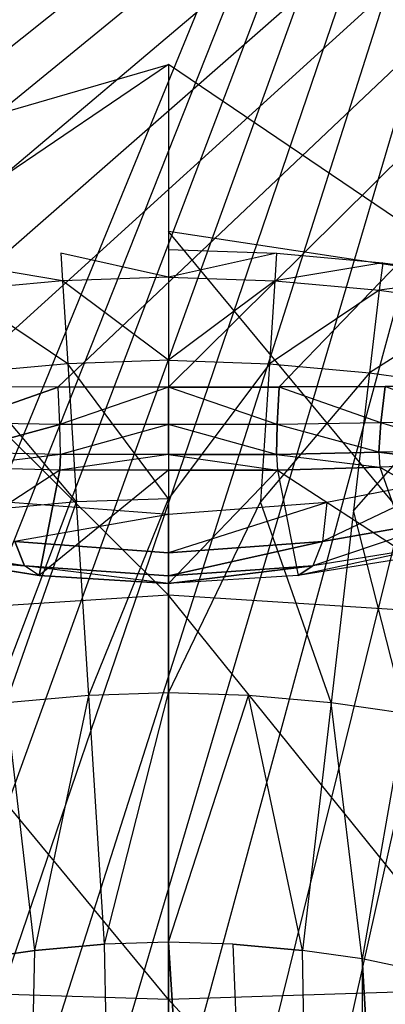
# Model space of a CAD drawing. Extents: x 0 to 0.36, y -0.53 to 0.
# Drawn here: x 0.169 to 0.196, y -0.217 to -0.146 of the extents above; entities that cross this region are included whole.
import ezdxf

# ---------------------------------------------------------------- set-up
doc = ezdxf.new("R2010")
doc.units = 0
doc.header["$MEASUREMENT"] = 0
for name, color, linetype in [('L0_TOILET_82096_6_0', 7, 'Continuous'), ('L1_TOILET_82096_6_1', 7, 'Continuous'), ('L3_TOILET_82096_6_3', 7, 'Continuous'), ('L5_TOILET_82096_6_5', 7, 'Continuous'), ('L9_TOILET_82096_6_9', 7, 'Continuous')]:
    doc.layers.add(name, color=color, linetype=linetype)

msp = doc.modelspace()

# ---------------------------------------------------------------- linework, layer by layer
at = {"layer": 'L0_TOILET_82096_6_0', "color": 8}
for points, invisible_edges in [([(0.164341, -0.172213, 0.34742), (0.164338, -0.172192, 0.34742), (0.172007, -0.172253, 0.34742), (0.164341, -0.172213, 0.34742)], 12), ([(0.172009, -0.172275, 0.347423), (0.164653, -0.174843, 0.34662), (0.164341, -0.172213, 0.34742), (0.172009, -0.172275, 0.347423)], 12), ([(0.172007, -0.172253, 0.34742), (0.172009, -0.172275, 0.347423), (0.164341, -0.172213, 0.34742), (0.172007, -0.172253, 0.34742)], 13), ([(0.172147, -0.174951, 0.346688), (0.164653, -0.174843, 0.34662), (0.172009, -0.172275, 0.347423), (0.172147, -0.174951, 0.346688)], 12), ([(0.172009, -0.172275, 0.347423), (0.172007, -0.172253, 0.34742), (0.18, -0.172255, 0.347426), (0.172009, -0.172275, 0.347423)], 12), ([(0.18, -0.172255, 0.347426), (0.18, -0.172277, 0.347423), (0.172009, -0.172275, 0.347423), (0.18, -0.172255, 0.347426)], 13), ([(0.18, -0.172277, 0.347423), (0.172147, -0.174951, 0.346688), (0.172009, -0.172275, 0.347423), (0.18, -0.172277, 0.347423)], 12), ([(0.18, -0.172277, 0.347423), (0.18, -0.174963, 0.346881), (0.172147, -0.174951, 0.346688), (0.18, -0.172277, 0.347423)], 12), ([(0.187993, -0.172253, 0.347423), (0.187991, -0.172275, 0.347423), (0.18, -0.172255, 0.347426), (0.187993, -0.172253, 0.347423)], 13), ([(0.18, -0.172277, 0.347423), (0.18, -0.172255, 0.347426), (0.187991, -0.172275, 0.347423), (0.18, -0.172277, 0.347423)], 12), ([(0.187991, -0.172275, 0.347423), (0.187853, -0.174951, 0.346688), (0.18, -0.172277, 0.347423), (0.187991, -0.172275, 0.347423)], 12), ([(0.187853, -0.174951, 0.346688), (0.18, -0.174963, 0.346881), (0.18, -0.172277, 0.347423), (0.187853, -0.174951, 0.346688)], 12), ([(0.195347, -0.174843, 0.34662), (0.187853, -0.174951, 0.346688), (0.187991, -0.172275, 0.347423), (0.195347, -0.174843, 0.34662)], 12), ([(0.195659, -0.172213, 0.34742), (0.195347, -0.174843, 0.34662), (0.187991, -0.172275, 0.347423), (0.195659, -0.172213, 0.34742)], 12), ([(0.187991, -0.172275, 0.347423), (0.187993, -0.172253, 0.347423), (0.195659, -0.172213, 0.34742), (0.187991, -0.172275, 0.347423)], 12), ([(0.195662, -0.172192, 0.347418), (0.195659, -0.172213, 0.34742), (0.187993, -0.172253, 0.347423), (0.195662, -0.172192, 0.347418)], 13), ([(0.202204, -0.174784, 0.346657), (0.195347, -0.174843, 0.34662), (0.195659, -0.172213, 0.34742), (0.202204, -0.174784, 0.346657)], 12), ([(0.195659, -0.172213, 0.34742), (0.195662, -0.172192, 0.347418), (0.202752, -0.172224, 0.347411), (0.195659, -0.172213, 0.34742)], 12), ([(0.202752, -0.172224, 0.347411), (0.202204, -0.174784, 0.346657), (0.195659, -0.172213, 0.34742), (0.202752, -0.172224, 0.347411)], 12), ([(0.172147, -0.174951, 0.346688), (0.164801, -0.176959, 0.344901), (0.164653, -0.174843, 0.34662), (0.172147, -0.174951, 0.346688)], 12), ([(0.195347, -0.174843, 0.34662), (0.195199, -0.176959, 0.344901), (0.187853, -0.174951, 0.346688), (0.195347, -0.174843, 0.34662)], 12), ([(0.201868, -0.176812, 0.344979), (0.195199, -0.176959, 0.344901), (0.195347, -0.174843, 0.34662), (0.201868, -0.176812, 0.344979)], 12), ([(0.202204, -0.174784, 0.346657), (0.201868, -0.176812, 0.344979), (0.195347, -0.174843, 0.34662), (0.202204, -0.174784, 0.346657)], 12), ([(0.172196, -0.177123, 0.345034), (0.164801, -0.176959, 0.344901), (0.172147, -0.174951, 0.346688), (0.172196, -0.177123, 0.345034)], 12), ([(0.18, -0.174963, 0.346881), (0.172196, -0.177123, 0.345034), (0.172147, -0.174951, 0.346688), (0.18, -0.174963, 0.346881)], 12), ([(0.18, -0.174963, 0.346881), (0.18, -0.177134, 0.345417), (0.172196, -0.177123, 0.345034), (0.18, -0.174963, 0.346881)], 12), ([(0.187853, -0.174951, 0.346688), (0.187804, -0.177123, 0.345034), (0.18, -0.174963, 0.346881), (0.187853, -0.174951, 0.346688)], 12), ([(0.187804, -0.177123, 0.345034), (0.18, -0.177134, 0.345417), (0.18, -0.174963, 0.346881), (0.187804, -0.177123, 0.345034)], 12), ([(0.195199, -0.176959, 0.344901), (0.187804, -0.177123, 0.345034), (0.187853, -0.174951, 0.346688), (0.195199, -0.176959, 0.344901)], 12), ([(0.172196, -0.177123, 0.345034), (0.164737, -0.178044, 0.342651), (0.164801, -0.176959, 0.344901), (0.172196, -0.177123, 0.345034)], 12), ([(0.187804, -0.177123, 0.345034), (0.195199, -0.176959, 0.344901), (0.195263, -0.178044, 0.342651), (0.187804, -0.177123, 0.345034)], 12), ([(0.201868, -0.176812, 0.344979), (0.201831, -0.177808, 0.34278), (0.195199, -0.176959, 0.344901), (0.201868, -0.176812, 0.344979)], 12), ([(0.195199, -0.176959, 0.344901), (0.201831, -0.177808, 0.34278), (0.195263, -0.178044, 0.342651), (0.195199, -0.176959, 0.344901)], 12), ([(0.172196, -0.177123, 0.345034), (0.172134, -0.17826, 0.342849), (0.164737, -0.178044, 0.342651), (0.172196, -0.177123, 0.345034)], 12), ([(0.18, -0.177134, 0.345417), (0.172134, -0.17826, 0.342849), (0.172196, -0.177123, 0.345034), (0.18, -0.177134, 0.345417)], 12), ([(0.18, -0.177134, 0.345417), (0.18, -0.178254, 0.343422), (0.172134, -0.17826, 0.342849), (0.18, -0.177134, 0.345417)], 12), ([(0.18, -0.177134, 0.345417), (0.187804, -0.177123, 0.345034), (0.187866, -0.17826, 0.342849), (0.18, -0.177134, 0.345417)], 12), ([(0.18, -0.177134, 0.345417), (0.187866, -0.17826, 0.342849), (0.18, -0.178254, 0.343422), (0.18, -0.177134, 0.345417)], 12), ([(0.187804, -0.177123, 0.345034), (0.195263, -0.178044, 0.342651), (0.187866, -0.17826, 0.342849), (0.187804, -0.177123, 0.345034)], 12), ([(0.172134, -0.17826, 0.342849), (0.162451, -0.184547, 0.313438), (0.164737, -0.178044, 0.342651), (0.172134, -0.17826, 0.342849)], 12), ([(0.172134, -0.17826, 0.342849), (0.170645, -0.185864, 0.310542), (0.162451, -0.184547, 0.313438), (0.172134, -0.17826, 0.342849)], 12), ([(0.18, -0.178254, 0.343422), (0.18, -0.186448, 0.309553), (0.170645, -0.185864, 0.310542), (0.18, -0.178254, 0.343422)], 12), ([(0.18, -0.178254, 0.343422), (0.170645, -0.185864, 0.310542), (0.172134, -0.17826, 0.342849), (0.18, -0.178254, 0.343422)], 12), ([(0.18, -0.178254, 0.343422), (0.187866, -0.17826, 0.342849), (0.18, -0.186448, 0.309553), (0.18, -0.178254, 0.343422)], 12), ([(0.187866, -0.17826, 0.342849), (0.189355, -0.185864, 0.310542), (0.18, -0.186448, 0.309553), (0.187866, -0.17826, 0.342849)], 12), ([(0.187866, -0.17826, 0.342849), (0.195263, -0.178044, 0.342651), (0.197549, -0.184547, 0.313438), (0.187866, -0.17826, 0.342849)], 12), ([(0.187866, -0.17826, 0.342849), (0.197549, -0.184547, 0.313438), (0.189355, -0.185864, 0.310542), (0.187866, -0.17826, 0.342849)], 12), ([(0.201831, -0.177808, 0.34278), (0.204016, -0.183028, 0.318021), (0.195263, -0.178044, 0.342651), (0.201831, -0.177808, 0.34278)], 12), ([(0.195263, -0.178044, 0.342651), (0.204016, -0.183028, 0.318021), (0.197549, -0.184547, 0.313438), (0.195263, -0.178044, 0.342651)], 12), ([(0.200802, -0.178789, 0.309222), (0.191111, -0.183406, 0.306284), (0.200358, -0.181798, 0.309655), (0.200802, -0.178789, 0.309222)], 12), ([(0.200802, -0.178789, 0.309222), (0.19143, -0.180581, 0.305756), (0.191111, -0.183406, 0.306284), (0.200802, -0.178789, 0.309222)], 12), ([(0.168889, -0.183406, 0.306284), (0.18, -0.181449, 0.304552), (0.16857, -0.180581, 0.305757), (0.168889, -0.183406, 0.306284)], 13), ([(0.18, -0.184226, 0.305108), (0.19143, -0.180581, 0.305756), (0.18, -0.181449, 0.304552), (0.18, -0.184226, 0.305108)], 13), ([(0.19143, -0.180581, 0.305756), (0.18, -0.184226, 0.305108), (0.191111, -0.183406, 0.306284), (0.19143, -0.180581, 0.305756)], 12), ([(0.18, -0.181449, 0.304552), (0.168889, -0.183406, 0.306284), (0.18, -0.184226, 0.305108), (0.18, -0.181449, 0.304552)], 12), ([(0.199295, -0.183728, 0.31106), (0.200358, -0.181798, 0.309655), (0.190422, -0.18517, 0.30788), (0.199295, -0.183728, 0.31106)], 12), ([(0.200358, -0.181798, 0.309655), (0.191111, -0.183406, 0.306284), (0.190422, -0.18517, 0.30788), (0.200358, -0.181798, 0.309655)], 12), ([(0.160705, -0.183728, 0.31106), (0.169578, -0.18517, 0.30788), (0.168889, -0.183406, 0.306284), (0.160705, -0.183728, 0.31106)], 12), ([(0.162451, -0.184547, 0.313438), (0.169578, -0.18517, 0.30788), (0.160705, -0.183728, 0.31106), (0.162451, -0.184547, 0.313438)], 12), ([(0.18, -0.184226, 0.305108), (0.168889, -0.183406, 0.306284), (0.169578, -0.18517, 0.30788), (0.18, -0.184226, 0.305108)], 12), ([(0.18, -0.185893, 0.306775), (0.191111, -0.183406, 0.306284), (0.18, -0.184226, 0.305108), (0.18, -0.185893, 0.306775)], 12), ([(0.191111, -0.183406, 0.306284), (0.18, -0.185893, 0.306775), (0.190422, -0.18517, 0.30788), (0.191111, -0.183406, 0.306284)], 12), ([(0.197549, -0.184547, 0.313438), (0.199295, -0.183728, 0.31106), (0.189355, -0.185864, 0.310542), (0.197549, -0.184547, 0.313438)], 12), ([(0.199295, -0.183728, 0.31106), (0.190422, -0.18517, 0.30788), (0.189355, -0.185864, 0.310542), (0.199295, -0.183728, 0.31106)], 12), ([(0.162451, -0.184547, 0.313438), (0.170645, -0.185864, 0.310542), (0.169578, -0.18517, 0.30788), (0.162451, -0.184547, 0.313438)], 12), ([(0.169578, -0.18517, 0.30788), (0.18, -0.185893, 0.306775), (0.18, -0.184226, 0.305108), (0.169578, -0.18517, 0.30788)], 12), ([(0.170645, -0.185864, 0.310542), (0.18, -0.186448, 0.309553), (0.169578, -0.18517, 0.30788), (0.170645, -0.185864, 0.310542)], 12), ([(0.18, -0.186448, 0.309553), (0.18, -0.185893, 0.306775), (0.169578, -0.18517, 0.30788), (0.18, -0.186448, 0.309553)], 12), ([(0.18, -0.186448, 0.309553), (0.190422, -0.18517, 0.30788), (0.18, -0.185893, 0.306775), (0.18, -0.186448, 0.309553)], 12), ([(0.189355, -0.185864, 0.310542), (0.190422, -0.18517, 0.30788), (0.18, -0.186448, 0.309553), (0.189355, -0.185864, 0.310542)], 12)]:
    msp.add_3dface(points, dxfattribs=dict(at, invisible_edges=invisible_edges))
at = {"layer": 'L1_TOILET_82096_6_1', "color": 8}
for points, invisible_edges in [([(0.006, 0, 0.348268), (0.095923, -0.192922, 0.347264), (0.354, 0, 0.348268), (0.006, 0, 0.348268)], 10), ([(0.354, 0, 0.348268), (0.095923, -0.192922, 0.347264), (0.1146, -0.180651, 0.347332), (0.354, 0, 0.348268)], 10), ([(0.354, 0, 0.348268), (0.1146, -0.180651, 0.347332), (0.12133, -0.177898, 0.347351), (0.354, 0, 0.348268)], 13), ([(0.354, 0, 0.348268), (0.12133, -0.177898, 0.347351), (0.128194, -0.175803, 0.347368), (0.354, 0, 0.348268)], 10), ([(0.354, 0, 0.348268), (0.128194, -0.175803, 0.347368), (0.135264, -0.174266, 0.347382), (0.354, 0, 0.348268)], 13), ([(0.354, 0, 0.348268), (0.135264, -0.174266, 0.347382), (0.142325, -0.173246, 0.347394), (0.354, 0, 0.348268)], 10), ([(0.354, 0, 0.348268), (0.142325, -0.173246, 0.347394), (0.149592, -0.172595, 0.347405), (0.354, 0, 0.348268)], 13), ([(0.354, 0, 0.348268), (0.149592, -0.172595, 0.347405), (0.157242, -0.172203, 0.347413), (0.354, 0, 0.348268)], 10), ([(0.354, 0, 0.348268), (0.157242, -0.172203, 0.347413), (0.164338, -0.172192, 0.347418), (0.354, 0, 0.348268)], 13), ([(0.354, 0, 0.348268), (0.164338, -0.172192, 0.347418), (0.172007, -0.172253, 0.347422), (0.354, 0, 0.348268)], 10), ([(0.354, 0, 0.348268), (0.172007, -0.172253, 0.347422), (0.18, -0.172255, 0.347423), (0.354, 0, 0.348268)], 13), ([(0.354, 0, 0.348268), (0.18, -0.172255, 0.347423), (0.187993, -0.172253, 0.347422), (0.354, 0, 0.348268)], 10), ([(0.354, 0, 0.348268), (0.187993, -0.172253, 0.347422), (0.195662, -0.172192, 0.347418), (0.354, 0, 0.348268)], 13)]:
    msp.add_3dface(points, dxfattribs=dict(at, invisible_edges=invisible_edges))
at = {"layer": 'L3_TOILET_82096_6_3', "color": 8}
for points, invisible_edges in [([(0.172334, -0.164591, 0.301422), (0.164528, -0.163288, 0.337418), (0.172197, -0.162596, 0.337422), (0.172334, -0.164591, 0.301422)], 10), ([(0.18, -0.164321, 0.301423), (0.172197, -0.162596, 0.337422), (0.18, -0.162321, 0.337423), (0.18, -0.164321, 0.301423)], 10), ([(0.172197, -0.162596, 0.337422), (0.18, -0.164321, 0.301423), (0.172334, -0.164591, 0.301422), (0.172197, -0.162596, 0.337422)], 13), ([(0.187803, -0.162596, 0.337422), (0.18, -0.164321, 0.301423), (0.18, -0.162321, 0.337423), (0.187803, -0.162596, 0.337422)], 10), ([(0.18, -0.164321, 0.301423), (0.187803, -0.162596, 0.337422), (0.187666, -0.164591, 0.301422), (0.18, -0.164321, 0.301423)], 13), ([(0.195472, -0.163288, 0.337418), (0.187666, -0.164591, 0.301422), (0.187803, -0.162596, 0.337422), (0.195472, -0.163288, 0.337418)], 10), ([(0.164528, -0.163288, 0.337418), (0.172334, -0.164591, 0.301422), (0.164779, -0.165273, 0.301418), (0.164528, -0.163288, 0.337418)], 13), ([(0.187666, -0.164591, 0.301422), (0.195472, -0.163288, 0.337418), (0.195221, -0.165273, 0.301418), (0.187666, -0.164591, 0.301422)], 13), ([(0.202713, -0.164308, 0.337413), (0.195221, -0.165273, 0.301418), (0.195472, -0.163288, 0.337418), (0.202713, -0.164308, 0.337413)], 10), ([(0.172718, -0.170577, 0.273422), (0.164779, -0.165273, 0.301418), (0.172334, -0.164591, 0.301422), (0.172718, -0.170577, 0.273422)], 10), ([(0.18, -0.170321, 0.273423), (0.172334, -0.164591, 0.301422), (0.18, -0.164321, 0.301423), (0.18, -0.170321, 0.273423)], 10), ([(0.172334, -0.164591, 0.301422), (0.18, -0.170321, 0.273423), (0.172718, -0.170577, 0.273422), (0.172334, -0.164591, 0.301422)], 13), ([(0.187666, -0.164591, 0.301422), (0.18, -0.170321, 0.273423), (0.18, -0.164321, 0.301423), (0.187666, -0.164591, 0.301422)], 10), ([(0.18, -0.170321, 0.273423), (0.187666, -0.164591, 0.301422), (0.187282, -0.170577, 0.273422), (0.18, -0.170321, 0.273423)], 13), ([(0.195221, -0.165273, 0.301418), (0.187282, -0.170577, 0.273422), (0.187666, -0.164591, 0.301422), (0.195221, -0.165273, 0.301418)], 10), ([(0.195221, -0.165273, 0.301418), (0.202713, -0.164308, 0.337413), (0.202335, -0.166275, 0.301413), (0.195221, -0.165273, 0.301418)], 13), ([(0.164779, -0.165273, 0.301418), (0.172718, -0.170577, 0.273422), (0.165484, -0.171231, 0.273419), (0.164779, -0.165273, 0.301418)], 13), ([(0.187282, -0.170577, 0.273422), (0.195221, -0.165273, 0.301418), (0.194516, -0.171231, 0.273419), (0.187282, -0.170577, 0.273422)], 13), ([(0.202335, -0.166275, 0.301413), (0.194516, -0.171231, 0.273419), (0.195221, -0.165273, 0.301418), (0.202335, -0.166275, 0.301413)], 10), ([(0.194516, -0.171231, 0.273419), (0.202335, -0.166275, 0.301413), (0.201273, -0.172183, 0.273414), (0.194516, -0.171231, 0.273419)], 13), ([(0.17335, -0.180555, 0.253422), (0.165484, -0.171231, 0.273419), (0.172718, -0.170577, 0.273422), (0.17335, -0.180555, 0.253422)], 10), ([(0.18, -0.180322, 0.253423), (0.172718, -0.170577, 0.273422), (0.18, -0.170321, 0.273423), (0.18, -0.180322, 0.253423)], 10), ([(0.172718, -0.170577, 0.273422), (0.18, -0.180322, 0.253423), (0.17335, -0.180555, 0.253422), (0.172718, -0.170577, 0.273422)], 13), ([(0.187282, -0.170577, 0.273422), (0.18, -0.180322, 0.253423), (0.18, -0.170321, 0.273423), (0.187282, -0.170577, 0.273422)], 10), ([(0.18, -0.180322, 0.253423), (0.187282, -0.170577, 0.273422), (0.18665, -0.180555, 0.253422), (0.18, -0.180322, 0.253423)], 13), ([(0.194516, -0.171231, 0.273419), (0.18665, -0.180555, 0.253422), (0.187282, -0.170577, 0.273422), (0.194516, -0.171231, 0.273419)], 10), ([(0.165484, -0.171231, 0.273419), (0.17335, -0.180555, 0.253422), (0.166643, -0.181161, 0.253419), (0.165484, -0.171231, 0.273419)], 13), ([(0.18665, -0.180555, 0.253422), (0.194516, -0.171231, 0.273419), (0.193357, -0.181161, 0.253419), (0.18665, -0.180555, 0.253422)], 13), ([(0.201273, -0.172183, 0.273414), (0.193357, -0.181161, 0.253419), (0.194516, -0.171231, 0.273419), (0.201273, -0.172183, 0.273414)], 10), ([(0.193357, -0.181161, 0.253419), (0.201273, -0.172183, 0.273414), (0.199527, -0.18203, 0.253415), (0.193357, -0.181161, 0.253419)], 13), ([(0.18, -0.180322, 0.253423), (0.174229, -0.194524, 0.241422), (0.17335, -0.180555, 0.253422), (0.18, -0.180322, 0.253423)], 13), ([(0.174229, -0.194524, 0.241422), (0.18, -0.180322, 0.253423), (0.18, -0.194322, 0.241423), (0.174229, -0.194524, 0.241422)], 10), ([(0.18665, -0.180555, 0.253422), (0.18, -0.194322, 0.241423), (0.18, -0.180322, 0.253423), (0.18665, -0.180555, 0.253422)], 13), ([(0.17335, -0.180555, 0.253422), (0.168256, -0.195064, 0.24142), (0.166643, -0.181161, 0.253419), (0.17335, -0.180555, 0.253422)], 13), ([(0.168256, -0.195064, 0.24142), (0.17335, -0.180555, 0.253422), (0.174229, -0.194524, 0.241422), (0.168256, -0.195064, 0.24142)], 10), ([(0.18, -0.194322, 0.241423), (0.18665, -0.180555, 0.253422), (0.185771, -0.194524, 0.241422), (0.18, -0.194322, 0.241423)], 10), ([(0.18665, -0.180555, 0.253422), (0.191744, -0.195064, 0.24142), (0.185771, -0.194524, 0.241422), (0.18665, -0.180555, 0.253422)], 13), ([(0.191744, -0.195064, 0.24142), (0.18665, -0.180555, 0.253422), (0.193357, -0.181161, 0.253419), (0.191744, -0.195064, 0.24142)], 10), ([(0.193357, -0.181161, 0.253419), (0.197097, -0.195818, 0.241416), (0.191744, -0.195064, 0.24142), (0.193357, -0.181161, 0.253419)], 13), ([(0.197097, -0.195818, 0.241416), (0.193357, -0.181161, 0.253419), (0.199527, -0.18203, 0.253415), (0.197097, -0.195818, 0.241416)], 10), ([(0.174229, -0.194524, 0.241422), (0.170324, -0.212939, 0.23742), (0.168256, -0.195064, 0.24142), (0.174229, -0.194524, 0.241422)], 13), ([(0.170324, -0.212939, 0.23742), (0.174229, -0.194524, 0.241422), (0.175357, -0.212485, 0.237423), (0.170324, -0.212939, 0.23742)], 10), ([(0.18, -0.194322, 0.241423), (0.175357, -0.212485, 0.237423), (0.174229, -0.194524, 0.241422), (0.18, -0.194322, 0.241423)], 13), ([(0.175357, -0.212485, 0.237423), (0.18, -0.194322, 0.241423), (0.18, -0.212322, 0.237424), (0.175357, -0.212485, 0.237423)], 10), ([(0.185771, -0.194524, 0.241422), (0.18, -0.212322, 0.237424), (0.18, -0.194322, 0.241423), (0.185771, -0.194524, 0.241422)], 13), ([(0.18, -0.212322, 0.237424), (0.185771, -0.194524, 0.241422), (0.184643, -0.212485, 0.237423), (0.18, -0.212322, 0.237424)], 10), ([(0.185771, -0.194524, 0.241422), (0.189676, -0.212939, 0.23742), (0.184643, -0.212485, 0.237423), (0.185771, -0.194524, 0.241422)], 13), ([(0.189676, -0.212939, 0.23742), (0.185771, -0.194524, 0.241422), (0.191744, -0.195064, 0.24142), (0.189676, -0.212939, 0.23742)], 10), ([(0.166018, -0.213546, 0.237417), (0.168256, -0.195064, 0.24142), (0.170324, -0.212939, 0.23742), (0.166018, -0.213546, 0.237417)], 10), ([(0.191744, -0.195064, 0.24142), (0.193982, -0.213546, 0.237417), (0.189676, -0.212939, 0.23742), (0.191744, -0.195064, 0.24142)], 13), ([(0.193982, -0.213546, 0.237417), (0.191744, -0.195064, 0.24142), (0.197097, -0.195818, 0.241416), (0.193982, -0.213546, 0.237417)], 10), ([(0.197097, -0.195818, 0.241416), (0.198667, -0.214532, 0.237412), (0.193982, -0.213546, 0.237417), (0.197097, -0.195818, 0.241416)], 13), ([(0.18, -0.438116, 0.236248), (0.170324, -0.212939, 0.23742), (0.175357, -0.212485, 0.237423), (0.18, -0.438116, 0.236248)], 13), ([(0.18, -0.438116, 0.236248), (0.175357, -0.212485, 0.237423), (0.18, -0.212322, 0.237424), (0.18, -0.438116, 0.236248)], 10), ([(0.18, -0.438116, 0.236248), (0.18, -0.212322, 0.237424), (0.193912, -0.436899, 0.236254), (0.18, -0.438116, 0.236248)], 13), ([(0.193912, -0.436899, 0.236254), (0.18, -0.212322, 0.237424), (0.184643, -0.212485, 0.237423), (0.193912, -0.436899, 0.236254)], 10), ([(0.193912, -0.436899, 0.236254), (0.184643, -0.212485, 0.237423), (0.189676, -0.212939, 0.23742), (0.193912, -0.436899, 0.236254)], 13), ([(0.166088, -0.436899, 0.236254), (0.166018, -0.213546, 0.237417), (0.170324, -0.212939, 0.23742), (0.166088, -0.436899, 0.236254)], 13), ([(0.166088, -0.436899, 0.236254), (0.170324, -0.212939, 0.23742), (0.18, -0.438116, 0.236248), (0.166088, -0.436899, 0.236254)], 10), ([(0.193912, -0.436899, 0.236254), (0.189676, -0.212939, 0.23742), (0.193982, -0.213546, 0.237417), (0.193912, -0.436899, 0.236254)], 10), ([(0.193912, -0.436899, 0.236254), (0.193982, -0.213546, 0.237417), (0.207402, -0.433285, 0.236273), (0.193912, -0.436899, 0.236254)], 13), ([(0.207402, -0.433285, 0.236273), (0.193982, -0.213546, 0.237417), (0.198667, -0.214532, 0.237412), (0.207402, -0.433285, 0.236273)], 10)]:
    msp.add_3dface(points, dxfattribs=dict(at, invisible_edges=invisible_edges))
at = {"layer": 'L5_TOILET_82096_6_5', "color": 8}
for points, invisible_edges in [([(0.120038, -0.296084, 0.046098), (0.241686, 0, 0.007089), (0.118314, 0, 0.007089), (0.120038, -0.296084, 0.046098)], 13), ([(0.241686, 0, 0.007089), (0.120038, -0.296084, 0.046098), (0.120645, -0.304549, 0.047213), (0.241686, 0, 0.007089)], 10), ([(0.241686, 0, 0.007089), (0.120645, -0.304549, 0.047213), (0.122461, -0.312843, 0.048305), (0.241686, 0, 0.007089)], 13), ([(0.241686, 0, 0.007089), (0.122461, -0.312843, 0.048305), (0.125448, -0.320796, 0.049353), (0.241686, 0, 0.007089)], 10), ([(0.241686, 0, 0.007089), (0.125448, -0.320796, 0.049353), (0.129546, -0.328247, 0.050334), (0.241686, 0, 0.007089)], 13), ([(0.241686, 0, 0.007089), (0.129546, -0.328247, 0.050334), (0.134672, -0.335044, 0.051228), (0.241686, 0, 0.007089)], 10), ([(0.241686, 0, 0.007089), (0.134672, -0.335044, 0.051228), (0.140721, -0.341049, 0.052018), (0.241686, 0, 0.007089)], 13), ([(0.241686, 0, 0.007089), (0.140721, -0.341049, 0.052018), (0.147571, -0.346139, 0.052687), (0.241686, 0, 0.007089)], 10), ([(0.241686, 0, 0.007089), (0.147571, -0.346139, 0.052687), (0.155081, -0.35021, 0.053222), (0.241686, 0, 0.007089)], 13), ([(0.241686, 0, 0.007089), (0.155081, -0.35021, 0.053222), (0.1631, -0.353181, 0.053612), (0.241686, 0, 0.007089)], 10), ([(0.241686, 0, 0.007089), (0.1631, -0.353181, 0.053612), (0.171463, -0.354988, 0.05385), (0.241686, 0, 0.007089)], 13), ([(0.241686, 0, 0.007089), (0.171463, -0.354988, 0.05385), (0.18, -0.355597, 0.053931), (0.241686, 0, 0.007089)], 10), ([(0.241686, 0, 0.007089), (0.18, -0.355597, 0.053931), (0.188537, -0.354988, 0.05385), (0.241686, 0, 0.007089)], 13), ([(0.241686, 0, 0.007089), (0.188537, -0.354988, 0.05385), (0.1969, -0.353181, 0.053612), (0.241686, 0, 0.007089)], 10)]:
    msp.add_3dface(points, dxfattribs=dict(at, invisible_edges=invisible_edges))
at = {"layer": 'L9_TOILET_82096_6_9', "color": 8}
for points, invisible_edges in [([(0.157039, -0.16451, 0.017481), (0.18, -0.148968, 0.026715), (0.18, -0.161035, 0.012949), (0.157039, -0.16451, 0.017481)], 13), ([(0.18, -0.148968, 0.026715), (0.157039, -0.16451, 0.017481), (0.157039, -0.155645, 0.027595), (0.18, -0.148968, 0.026715)], 10), ([(0.18, -0.148968, 0.026715), (0.202961, -0.16451, 0.017481), (0.18, -0.161035, 0.012949), (0.18, -0.148968, 0.026715)], 13), ([(0.202961, -0.16451, 0.017481), (0.18, -0.148968, 0.026715), (0.202961, -0.155645, 0.027595), (0.202961, -0.16451, 0.017481)], 10), ([(0.18, -0.187281), (0.157039, -0.16451, 0.017481), (0.18, -0.161035, 0.012949), (0.18, -0.187281)], 10), ([(0.18, -0.161035, 0.012949), (0.202961, -0.188759, 0.005517), (0.18, -0.187281), (0.18, -0.161035, 0.012949)], 13), ([(0.202961, -0.188759, 0.005517), (0.18, -0.161035, 0.012949), (0.202961, -0.16451, 0.017481), (0.202961, -0.188759, 0.005517)], 10), ([(0.157039, -0.16451, 0.017481), (0.18, -0.187281), (0.157039, -0.188759, 0.005517), (0.157039, -0.16451, 0.017481)], 13), ([(0.18, -0.187281), (0.18, -0.216483, 0.000087), (0.157039, -0.188759, 0.005517), (0.18, -0.187281)], 12), ([(0.202961, -0.188759, 0.005517), (0.202961, -0.215737, 0.003749), (0.18, -0.187281), (0.202961, -0.188759, 0.005517)], 12), ([(0.202961, -0.215737, 0.003749), (0.18, -0.216483, 0.000087), (0.18, -0.187281), (0.202961, -0.215737, 0.003749)], 12), ([(0.18, -0.216483, 0.000087), (0.157039, -0.215737, 0.003749), (0.157039, -0.188759, 0.005517), (0.18, -0.216483, 0.000087)], 12), ([(0.18, -0.216483, 0.000087), (0.18, -0.244193, 0.007498), (0.157039, -0.215737, 0.003749), (0.18, -0.216483, 0.000087)], 12), ([(0.18, -0.244193, 0.007498), (0.157039, -0.241339, 0.012445), (0.157039, -0.215737, 0.003749), (0.18, -0.244193, 0.007498)], 12), ([(0.202961, -0.215737, 0.003749), (0.202961, -0.241339, 0.012445), (0.18, -0.216483, 0.000087), (0.202961, -0.215737, 0.003749)], 12), ([(0.202961, -0.241339, 0.012445), (0.18, -0.244193, 0.007498), (0.18, -0.216483, 0.000087), (0.202961, -0.241339, 0.012445)], 12)]:
    msp.add_3dface(points, dxfattribs=dict(at, invisible_edges=invisible_edges))

doc.saveas('drawing.dxf')
